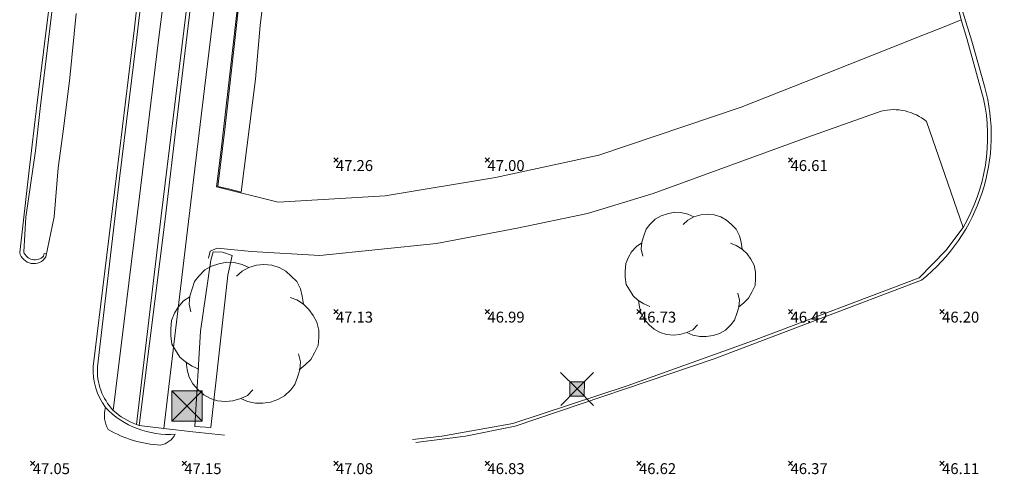
# Model space of a CAD drawing. Units: metres. Extents: x 412276 to 413077, y 1226573 to 1227597.
# Drawn here: x 412315 to 412348, y 1227278 to 1227293 of the extents above; entities that cross this region are included whole.
import ezdxf
from ezdxf.enums import TextEntityAlignment as Align

# ---------------------------------------------------------------- set-up
doc = ezdxf.new("R2010")
doc.units = ezdxf.units.M
doc.header["$LTSCALE"] = 200
doc.header["$MEASUREMENT"] = 0
doc.layers.get('0').update_dxf_attribs({"lineweight": 0})
for name, color, linetype, lineweight in [('2303893-001 - Belægning asfalt - (4410)', 2, 'Continuous', 13), ('2303893-001 - Belægning brosten - (4420)', 2, 'Continuous', 13), ('2303893-001 - Belægning fliser - (4430)', 2, 'Continuous', 0), ('2303893-001 - El gadebelysning - (3650)', 1, 'Continuous', 0), ('2303893-001 - Kantsten beton - (1752)', 7, 'Continuous', 0), ('2303893-001 - Kantsten granit - (1758)', 7, 'Continuous', 0), ('2303893-001 - Kotepunkter', 92, 'Continuous', 30), ('2303893-001 - Kotepunkter tekst', 92, 'Continuous', 0), ('2303893-001 - Kulturhæk side - (2511)', 2, 'Continuous', 13), ('2303893-001 - Løvtræ stamme d 60cm - (3936)', 94, 'Continuous', 0), ('2303893-001 - Løvtræ stamme d 70cm - (3937)', 94, 'Continuous', 0), ('2303893-001 - Mast', 1, 'Continuous', 0), ('2303893-001 - Overkørsel - (1581)', 254, 'Continuous', 0)]:
    doc.layers.add(name, color=color, linetype=linetype, lineweight=lineweight)
doc.styles.add('Style-arial', font='arial.ttf')

# ---------------------------------------------------------------- blocks, each defined once
blk = doc.blocks.new('LOEVTS_5')
at = {"layer": '2303893-001 - Løvtræ stamme d 60cm - (3936)', "linetype": 'Continuous', "flags": 128}
for points in [[(-1.558499999984633, 0.6195000000298023), (-1.612499999988358, 0.850499999942258), (-1.594499999948312, 1.080000000074506), (-1.523999999975786, 1.29300000006333), (-1.45350000000326, 1.506000000052154), (-1.328999999968801, 1.665000000037253), (-1.152000000001863, 1.841999999945983), (-0.9569999999948777, 1.948499999940395), (-0.7439999999478459, 2.019000000087544), (-0.5144999999902211, 2.07300000009127), (-0.301500000001397, 2.054999999934807), (-0.07049999997252598, 2.002499999944121), (0.1245000000344589, 1.914000000106171)], [(-0.2309999999706633, 1.665000000037253), (-0.07049999997252598, 1.807500000111759), (0.1245000000344589, 1.914000000106171), (0.3540000000502914, 1.984500000020489), (0.5670000000391155, 2.002499999944121), (0.7964999999967404, 1.984500000020489), (1.009500000043772, 1.914000000106171), (1.204500000050757, 1.807500000111759), (1.363500000035856, 1.665000000037253), (1.524000000033993, 1.506000000052154), (1.630500000028405, 1.29300000006333), (1.683000000019092, 1.080000000074506), (1.719000000040978, 0.850499999942258)], [(-1.328999999968801, -1.045500000007451), (-1.523999999975786, -0.9569999999366701), (-1.718999999982771, -0.8325000000186265), (-1.877999999967869, -0.6914999999571592), (-2.002500000002328, -0.4964999998919666), (-2.10899999999674, -0.3194999999832362), (-2.14349999994738, -0.07049999991431832), (-2.14349999994738, 0.1244999999180436), (-2.125499999965541, 0.371999999973923), (-2.036999999952968, 0.5849999999627471), (-1.930499999958556, 0.7620000001043081), (-1.771499999973457, 0.9390000000130385), (-1.594499999948312, 1.063499999931082)], [(1.329000000027008, 1.045500000007451), (1.524000000033993, 0.9750000000931323), (1.719000000040978, 0.850499999942258), (1.878000000026077, 0.6914999999571592), (2.002500000002328, 0.5145000000484288), (2.10899999999674, 0.3194999999832362), (2.161500000045635, 0.08850000007078052), (2.161500000045635, -0.1244999999180436), (2.143500000005588, -0.3540000000502914), (2.037000000011176, -0.5670000000391155), (1.930500000016764, -0.7619999998714775), (1.771500000031665, -0.9209999998565763), (1.594500000006519, -1.063499999931082)], [(1.57650000002468, -0.6029999998863786), (1.630500000028405, -0.8325000000186265), (1.612500000046566, -1.063499999931082), (1.542000000015832, -1.274999999906868), (1.470000000030268, -1.487999999895692), (1.347000000008848, -1.646999999880791), (1.17000000004191, -1.82550000003539), (0.9750000000349246, -1.930500000016764), (0.7620000000461005, -2.002499999944121), (0.5310000000172295, -2.037000000011176), (0.3195000000414439, -2.037000000011176), (0.08850000001257285, -1.984500000020489), (-0.1064999999944121, -1.895999999949709)], [(0.2474999999976717, -1.646999999880791), (0.08850000001257285, -1.807499999878928), (-0.1064999999944121, -1.895999999949709), (-0.3359999999520369, -1.966499999864027), (-0.5489999999990687, -1.984500000020489), (-0.779999999969732, -1.966499999864027), (-0.9915000000037253, -1.895999999949709), (-1.186499999952503, -1.789499999955297), (-1.34699999995064, -1.646999999880791), (-1.505999999993946, -1.46999999997206), (-1.612499999988358, -1.274999999906868), (-1.664999999979045, -1.063499999931082), (-1.701000000000931, -0.8325000000186265)]]:
    blk.add_lwpolyline(points, dxfattribs=at)
blk = doc.blocks.new('LOEVTS_6')
at = {"layer": '2303893-001 - Løvtræ stamme d 70cm - (3937)', "linetype": 'Continuous', "flags": 128}
for points in [[(-1.766300000017509, 0.7021000001113862), (-1.82750000001397, 0.9639000000897795), (-1.807099999976344, 1.223999999929219), (-1.727200000023004, 1.465400000102818), (-1.647300000011455, 1.706800000043586), (-1.506200000003446, 1.887000000104308), (-1.305600000021514, 2.087599999969825), (-1.084600000001956, 2.208300000056624), (-0.8432000000029802, 2.288200000068173), (-0.5830999999889173, 2.349399999948218), (-0.3416999999899417, 2.328999999910593), (-0.0799000000115484, 2.26949999993667), (0.1411000000080094, 2.169199999887496)], [(-0.2617999999783933, 1.887000000104308), (-0.0799000000115484, 2.048500000033528), (0.1411000000080094, 2.169199999887496), (0.4012000000220723, 2.249099999899045), (0.6426000000210479, 2.26949999993667), (0.9026999999769032, 2.249099999899045), (1.144099999975879, 2.169199999887496), (1.365099999995437, 2.048500000033528), (1.545299999997951, 1.887000000104308), (1.727200000023004, 1.706800000043586), (1.847899999993388, 1.465400000102818), (1.907400000025518, 1.223999999929219), (1.948199999984354, 0.9639000000897795)], [(-1.506200000003446, -1.184899999992922), (-1.727200000023004, -1.084599999943748), (-1.948199999984354, -0.9435000000521541), (-2.128399999986868, -0.7837000000290573), (-2.269499999994878, -0.5626999998930842), (-2.390200000023469, -0.3621000000275671), (-2.429300000017975, -0.0799000000115484), (-2.429300000017975, 0.1410999998915941), (-2.408899999980349, 0.4216000000014901), (-2.308599999989383, 0.662999999942258), (-2.187900000018999, 0.8636000000406057), (-2.007700000016484, 1.064199999906123), (-1.807099999976344, 1.205300000030547)], [(1.506200000003446, 1.184899999992922), (1.727200000023004, 1.104999999981374), (1.948199999984354, 0.9639000000897795), (2.128399999986868, 0.7837000000290573), (2.269499999994878, 0.5830999999307096), (2.390200000023469, 0.3621000000275671), (2.449699999997392, 0.1003000000491738), (2.449699999997392, -0.1410999998915941), (2.429300000017975, -0.4011999999638647), (2.308599999989383, -0.6425999999046326), (2.187900000018999, -0.8636000000406057), (2.007700000016484, -1.043800000101328), (1.807099999976344, -1.205300000030547)], [(0.2804999999934807, -1.866600000066683), (0.1002999999909662, -2.048500000033528), (-0.1206999999703839, -2.148800000082701), (-0.3807999999844469, -2.22870000009425), (-0.6221999999834225, -2.249099999899045), (-0.8840000000200234, -2.22870000009425), (-1.123699999996461, -2.148800000082701), (-1.344700000016019, -2.028099999995902), (-1.526599999982864, -1.866600000066683), (-1.706799999985378, -1.665999999968335), (-1.82750000001397, -1.445000000065193), (-1.886999999987893, -1.205300000030547), (-1.927800000004936, -0.9435000000521541)], [(1.786699999996927, -0.6833999999798834), (1.847899999993388, -0.9435000000521541), (1.82750000001397, -1.205300000030547), (1.747600000002421, -1.445000000065193), (1.666000000026543, -1.68640000000596), (1.526599999982864, -1.866600000066683), (1.326000000000931, -2.068900000071153), (1.104999999981374, -2.187900000018999), (0.863599999982398, -2.26949999993667), (0.6018000000040047, -2.308600000105798), (0.3621000000275671, -2.308600000105798), (0.1002999999909662, -2.249099999899045), (-0.1206999999703839, -2.148800000082701)]]:
    blk.add_lwpolyline(points, dxfattribs=at)
blk = doc.blocks.new('EL4848')
at = {"color": 32, "linetype": 'Continuous', "lineweight": 13, "flags": 128}
for points in [[(0.54, 0.54), (0, 0), (-0.54, -0.541)], [(-0.539, 0.54), (0, 0), (0.542, -0.541)]]:
    blk.add_lwpolyline(points, dxfattribs=at)
blk.add_lwpolyline([(-0.24, -0.24), (0.241, -0.24), (0.24, 0.239), (-0.239, 0.24)], close=True, dxfattribs=at)
blk.add_lwpolyline([(-0.24, -0.24), (0.241, -0.24), (0.24, 0.239), (-0.239, 0.24)], close=True, dxfattribs=at)
at = {"color": 32, "linetype": 'Continuous', "lineweight": 13}
blk.add_solid([(-0.24, -0.24), (0.241, -0.24), (-0.239, 0.24), (0.24, 0.239)], dxfattribs=at)

msp = doc.modelspace()

# ---------------------------------------------------------------- linework, layer by layer
at = {"layer": '2303893-001 - Belægning asfalt - (4410)', "linetype": 'Continuous'}
for p, q in [((412319.2253065163, 1227292.855856825, 47.38813469990364), (412319.8226762594, 1227297.82004216, 47.43664734424859)), ((412322.0847279245, 1227288.825377918, 47.47932637487639), (412323.1160312216, 1227297.822205296, 47.61645252768943)), ((412346.8540877083, 1227292.410392079, 46.38902991931838), (412346.2170732395, 1227294.513608538, 46.46017491023319)), ((412316.4764436419, 1227294.083940456, 47.21846406820476), (412316.0115000001, 1227290.2872, 47.156)), ((412317.0949859498, 1227291.199949485, 47.30977659348651), (412317.3112030826, 1227293.32180996, 47.33537682818561)), ((412346.5084954548, 1227293.121845421, 46.44306288392091), (412345.9458130441, 1227292.887345227, 46.48683283152772)), ((412318.6319427891, 1227287.972281032, 47.32068789735774), (412319.2253065163, 1227292.855856825, 47.38813469990364)), ((412345.2383401991, 1227292.608175097, 46.51145348099922), (412344.2121831338, 1227292.203251567, 46.51194754085482)), ((412345.9458130441, 1227292.887345227, 46.48683283152772), (412345.2383401991, 1227292.608175097, 46.51145348099922)), ((412347.2768362582, 1227290.934518884, 46.34307412938671), (412346.8540877083, 1227292.410392079, 46.38902991931838)), ((412344.2121831338, 1227292.203251567, 46.51194754085482), (412343.5265796491, 1227291.932711129, 46.52578121681205)), ((412343.5265796491, 1227291.932711129, 46.52578121681205), (412341.3854583664, 1227291.081204549, 46.57208159240086)), ((412316.8888000001, 1227289.5163, 47.28950000000001), (412317.0949859498, 1227291.199949485, 47.30977659348651)), ((412341.3854583664, 1227291.081204549, 46.57208159240086), (412339.2408103371, 1227290.23269676, 46.63882316114603)), ((412316.0114514601, 1227290.287151832, 47.15597550812364), (412315.7541817516, 1227288.155841983, 47.1174705515206)), ((412339.2408103371, 1227290.23269676, 46.63882316114603), (412334.551188452, 1227288.653743868, 46.81756367248538)), ((412341.4091317942, 1227289.236035832, 46.56727603258001), (412343.8686881633, 1227290.105212399, 46.47949092851086)), ((412345.3614389299, 1227289.762680064, 46.39789980327954), (412346.5723267121, 1227286.263640313, 46.25120505751952)), ((412316.7134169543, 1227288.23771858, 47.26594539723025), (412316.8887898785, 1227289.516323051, 47.28948858417402)), ((412336.3483117687, 1227287.389315129, 46.76622270483768), (412341.4091317942, 1227289.236035832, 46.56727603258001)), ((412321.9371091032, 1227287.602738798, 47.43566065634884), (412322.0847279245, 1227288.825377918, 47.47932637487639)), ((412334.551188452, 1227288.653743868, 46.81756367248538), (412331.1393069961, 1227287.916264905, 46.95584660966608)), ((412315.7541817516, 1227288.155841983, 47.1174705515206), (412315.4437512211, 1227285.446612683, 47.0827987754643)), ((412316.5750893516, 1227286.613167822, 47.23106047050148), (412316.7134169543, 1227288.23771858, 47.26594539723025)), ((412318.6319427891, 1227287.972281032, 47.32068789735774), (412317.8710612415, 1227281.677803758, 47.18033602911808)), ((412331.1393069961, 1227287.916264905, 46.95584660966608), (412327.5052771998, 1227287.307027375, 47.1346132590169)), ((412323.9690771642, 1227287.098298217, 47.29916005342383), (412321.9371091032, 1227287.602738798, 47.43566065634884)), ((412334.1783765964, 1227286.729333831, 46.84223569867697), (412336.3483117687, 1227287.389315129, 46.76622270483768)), ((412327.5052771998, 1227287.307027375, 47.1346132590169), (412323.9690771642, 1227287.098298217, 47.29916005342383)), ((412316.3066598502, 1227285.296399662, 47.19640101729362), (412316.5750893516, 1227286.613167822, 47.23106047050148)), ((412331.8512586907, 1227286.243335423, 46.93428142650055), (412334.1783765964, 1227286.729333831, 46.84223569867697)), ((412329.1933057404, 1227285.742276039, 47.06675231379177), (412331.8512586907, 1227286.243335423, 46.93428142650055)), ((412321.6772082765, 1227285.25919583, 47.3903508859868), (412321.7223892637, 1227285.489697954, 47.38864868766241)), ((412321.7223892637, 1227285.489697954, 47.38864868766241), (412321.9618095187, 1227285.583164893, 47.3782012352707)), ((412321.9618095187, 1227285.583164893, 47.3782012352707), (412323.0950828418, 1227285.474191246, 47.33127019883732)), ((412323.0950828418, 1227285.474191246, 47.33127019883732), (412325.3441352403, 1227285.341728223, 47.23821298454892)), ((412325.3441352403, 1227285.341728223, 47.23821298454892), (412329.1933057404, 1227285.742276039, 47.06675231379177)), ((412338.3557619607, 1227281.933376079, 46.4511188613271), (412345.1933699134, 1227284.527726447, 46.22702929556107)), ((412331.7952858162, 1227279.714029026, 46.75906882547919), (412338.3557619607, 1227281.933376079, 46.4511188613271)), ((412330.1535474191, 1227279.379041811, 46.84651939878944), (412331.7952858162, 1227279.714029026, 46.75906882547919)), ((412328.5093975495, 1227279.172267876, 46.94042196797248), (412330.1535474191, 1227279.379041811, 46.84651939878944))]:
    msp.add_line(p, q, dxfattribs=at)
at = {"layer": '2303893-001 - Belægning asfalt - (4410)', "linetype": 'Continuous', "extrusion": (-0.01881088643367101, 0.02422149608560815, -0.9995296242127867)}
msp.add_arc((-1078448.31595727, 716053.7924790424, 21923.88349508177), 6.113600746338003, 202.3949569174897, 269.2759009777409, dxfattribs=at)
at = {"layer": '2303893-001 - Belægning asfalt - (4410)', "linetype": 'Continuous', "extrusion": (0.06887098327335013, 0.0629785038446638, 0.9956357244075011)}
msp.add_arc((627440.7648004016, -1127564.805513195, 105737.6989345486), 1.701484119684774, 277.9639899905958, 331.5411996327533, dxfattribs=at)
at = {"layer": '2303893-001 - Belægning asfalt - (4410)', "linetype": 'Continuous', "extrusion": (0.1338390947403253, 0.01491477314249378, -0.990890834684224)}
msp.add_arc((1174070.284367156, 540739.7566889444, 73441.95652574972), 0.4791536856401565, 128.7617108160869, 263.3836644764413, dxfattribs=at)
at = {"layer": '2303893-001 - Belægning asfalt - (4410)', "linetype": 'Continuous', "extrusion": (0.1251433504014454, 0.07192317136243875, -0.9895282710824742)}
msp.add_arc((858607.924286611, 958889.9126442542, 139822.143961316), 2.039160798373801, 263.2778660967642, 303.6113193843584, dxfattribs=at)
at = {"layer": '2303893-001 - Belægning brosten - (4420)', "linetype": 'Continuous'}
for p, q in [((412320.1120499808, 1227286.653625257, 47.40130012070861), (412321.1261177228, 1227294.976088905, 47.53021921742187)), ((412321.250071354, 1227294.9607161, 47.53300593507739), (412320.6497239635, 1227289.996849267, 47.47448486430703)), ((412320.6497239635, 1227289.996849267, 47.47448486430703), (412320.2415206052, 1227286.538277404, 47.40172497333286))]:
    msp.add_line(p, q, dxfattribs=at)
at = {"layer": '2303893-001 - Belægning brosten - (4420)'}
for p, q in [((412319.2951760591, 1227279.764390364, 47.23084157272325), (412320.1120499808, 1227286.653625257, 47.40130012070861)), ((412319.3893405203, 1227279.738524363, 47.23324942332635), (412320.2415206052, 1227286.538277404, 47.40172497333285))]:
    msp.add_line(p, q, dxfattribs=at)
at = {"layer": '2303893-001 - Belægning fliser - (4430)', "linetype": 'Continuous'}
for p, q in [((412320.0162011565, 1227292.360648114, 47.48130191873972), (412320.5603767252, 1227296.842854921, 47.53697671318676)), ((412321.5420008067, 1227290.849765143, 47.50190050855129), (412322.1796372024, 1227296.143608721, 47.56945948689575)), ((412319.4003084595, 1227287.287729376, 47.4081569593647), (412320.0162011565, 1227292.360648114, 47.48130191873972)), ((412320.9469845166, 1227285.909766128, 47.40444552793956), (412321.5420008067, 1227290.849765143, 47.50190050855129))]:
    msp.add_line(p, q, dxfattribs=at)
at = {"layer": '2303893-001 - Belægning fliser - (4430)'}
for p, q in [((412318.5294252829, 1227280.230739412, 47.20168384708748), (412319.4003084595, 1227287.287729376, 47.4081569593647)), ((412320.1942589561, 1227279.63468387, 47.2489383116986), (412320.9469845166, 1227285.909766128, 47.40444552793956))]:
    msp.add_line(p, q, dxfattribs=at)
at = {"layer": '2303893-001 - Kantsten beton - (1752)', "linetype": 'Continuous'}
for p, q in [((412316.5826304298, 1227294.079793059, 47.33312767635472), (412316.1212000001, 1227290.1907, 47.2714)), ((412316.1212490773, 1227290.190683739, 47.27139542995326), (412315.9597517303, 1227288.800989235, 47.24908356591194)), ((412315.9597517303, 1227288.800989235, 47.24908356591194), (412315.640414867, 1227286.607727211, 47.21403140293403)), ((412315.640414867, 1227286.607727211, 47.21403140293403), (412315.5740485952, 1227285.458505635, 47.19223099498831))]:
    msp.add_line(p, q, dxfattribs=at)
at = {"layer": '2303893-001 - Kantsten beton - (1752)'}
for p, q in [((412316.2507117644, 1227285.410020771, 47.2316247368101), (412316.2301673478, 1227285.315761965, 47.21511831375)), ((412316.3279377122, 1227285.400777203, 47.19914840183991), (412316.2507117644, 1227285.410020771, 47.2316247368101))]:
    msp.add_line(p, q, dxfattribs=at)
at = {"layer": '2303893-001 - Kantsten beton - (1752)', "extrusion": (0.03273893134263332, -0.009761077230740193, -0.9994162715034401)}
msp.add_arc((1293930.839454808, 44443.36307335616, 1471.978442092566), 0.4022969150269108, 119.0559645933101, 232.2930338362802, dxfattribs=at)
at = {"layer": '2303893-001 - Kantsten granit - (1758)', "linetype": 'Continuous'}
for p, q in [((412319.2814474781, 1227292.360648114, 47.45329318144545), (412319.8256230468, 1227296.842854922, 47.5114203655757)), ((412345.8335507239, 1227295.819638509, 46.53820476922337), (412346.5084954548, 1227293.121845421, 46.44306288392091)), ((412346.5084954548, 1227293.121845421, 46.44306288392091), (412346.6943822906, 1227292.50472745, 46.41499874088746)), ((412318.7372719095, 1227287.878441307, 47.39516599730403), (412319.2814474781, 1227292.360648114, 47.45329318144545)), ((412346.6943822906, 1227292.50472745, 46.41499874088746), (412347.2451958421, 1227290.513652767, 46.34771388431449)), ((412346.5723267121, 1227286.263640313, 46.25120505751952), (412346.0014080385, 1227285.502911557, 46.2348483022895)), ((412346.0014080385, 1227285.502911557, 46.2348483022895), (412345.116236594, 1227284.610654282, 46.22418275172107)), ((412345.116236594, 1227284.610654282, 46.22418275172107), (412339.6497985344, 1227282.54294239, 46.43884960167414)), ((412339.6497985344, 1227282.54294239, 46.43884960167414), (412335.4896130625, 1227281.046266066, 46.59525290111761)), ((412335.4896130625, 1227281.046266066, 46.59525290111761), (412331.7137101741, 1227279.802971943, 46.77519100805082)), ((412319.2951760591, 1227279.764390364, 47.23084157272325), (412319.3893405203, 1227279.738524363, 47.23324942332635)), ((412319.3893405203, 1227279.738524363, 47.23324942332635), (412320.1942589561, 1227279.63468387, 47.2489383116986)), ((412320.1942589561, 1227279.63468387, 47.2489383116986), (412321.1607047504, 1227279.528827138, 47.24121849133725)), ((412331.7137101741, 1227279.802971943, 46.77519100805082), (412329.367463727, 1227279.383582565, 46.9168123304015)), ((412321.1607047504, 1227279.528827138, 47.24121849133725), (412322.2019743398, 1227279.414774806, 47.23653741606151)), ((412329.367463727, 1227279.383582565, 46.9168123304015), (412328.3982777907, 1227279.271266592, 46.9653853230679))]:
    msp.add_line(p, q, dxfattribs=at)
at = {"layer": '2303893-001 - Kantsten granit - (1758)'}
msp.add_line((412318.7372719093, 1227287.878441306, 47.39516599731333), (412318.0095668854, 1227281.668938677, 47.25369278107752), dxfattribs=at)
at = {"layer": '2303893-001 - Kantsten granit - (1758)', "extrusion": (0.002307525986811628, -0.02306712148400238, 0.9997312555033291)}
msp.add_arc((532456.0762299835, 1179834.276260862, -27312.22213252119), 6.000044518111146, 324.2763715575759, 6.31301795014403, dxfattribs=at)
at = {"layer": '2303893-001 - Kantsten granit - (1758)', "extrusion": (0.003678633574223885, 0.03746659812192593, -0.9992911095772827)}
msp.add_arc((-290423.5934252734, 1260805.389578281, 47451.61575069107), 1.936945096727477, 311.2695937490789, 357.8005286610423, dxfattribs=at)
at = {"layer": '2303893-001 - Kantsten granit - (1758)', "extrusion": (0.104556013427898, 0.1098822370642317, -0.9884300349715327)}
msp.add_arc((547299.7146418192, 1159757.068166982, 177920.0233954985), 2.397915015671156, 246.845174627847, 268.4063790016887, dxfattribs=at)
at = {"layer": '2303893-001 - Kotepunkter', "linetype": 'Continuous'}
for p, q in [((412325.8039081605, 1227288.418425852, 47.25804578271546), (412325.9449081605, 1227288.560425851, 47.25804578271546)), ((412325.9449081605, 1227288.418425852, 47.25804578271546), (412325.8039081605, 1227288.560425851, 47.25804578271546)), ((412330.8039081605, 1227288.418425852, 47.00220956447106), (412330.9449081605, 1227288.560425851, 47.00220956447106)), ((412330.9449081605, 1227288.418425852, 47.00220956447106), (412330.8039081605, 1227288.560425851, 47.00220956447106)), ((412340.8039081605, 1227288.418425852, 46.61206190078035), (412340.9449081605, 1227288.560425851, 46.61206190078035)), ((412340.9449081605, 1227288.418425852, 46.61206190078035), (412340.8039081605, 1227288.560425851, 46.61206190078035)), ((412325.8039081605, 1227283.418425852, 47.13221492446214), (412325.9449081605, 1227283.560425851, 47.13221492446214)), ((412325.9449081605, 1227283.418425852, 47.13221492446214), (412325.8039081605, 1227283.560425851, 47.13221492446214)), ((412330.8039081605, 1227283.418425852, 46.99312814932233), (412330.9449081605, 1227283.560425851, 46.99312814932233)), ((412330.9449081605, 1227283.418425852, 46.99312814932233), (412330.8039081605, 1227283.560425851, 46.99312814932233)), ((412335.8039081605, 1227283.418425852, 46.73111252818956), (412335.9449081605, 1227283.560425851, 46.73111252818956)), ((412335.9449081605, 1227283.418425852, 46.73111252818956), (412335.8039081605, 1227283.560425851, 46.73111252818956)), ((412340.8039081605, 1227283.418425852, 46.41669997596694), (412340.9449081605, 1227283.560425851, 46.41669997596694)), ((412340.9449081605, 1227283.418425852, 46.41669997596694), (412340.8039081605, 1227283.560425851, 46.41669997596694)), ((412345.8039081605, 1227283.418425852, 46.20253453019457), (412345.9449081605, 1227283.560425851, 46.20253453019457)), ((412345.9449081605, 1227283.418425852, 46.20253453019457), (412345.8039081605, 1227283.560425851, 46.20253453019457)), ((412315.8039081605, 1227278.418425852, 47.04879088435816), (412315.9449081605, 1227278.560425851, 47.04879088435816)), ((412315.9449081605, 1227278.418425852, 47.04879088435816), (412315.8039081605, 1227278.560425851, 47.04879088435816)), ((412320.8039081605, 1227278.418425852, 47.15401847223249), (412320.9449081605, 1227278.560425851, 47.15401847223249)), ((412320.9449081605, 1227278.418425852, 47.15401847223249), (412320.8039081605, 1227278.560425851, 47.15401847223249)), ((412325.8039081605, 1227278.418425852, 47.0780161551946), (412325.9449081605, 1227278.560425851, 47.0780161551946)), ((412325.9449081605, 1227278.418425852, 47.0780161551946), (412325.8039081605, 1227278.560425851, 47.0780161551946)), ((412330.8039081605, 1227278.418425852, 46.83251622447511), (412330.9449081605, 1227278.560425851, 46.83251622447511)), ((412330.9449081605, 1227278.418425852, 46.83251622447511), (412330.8039081605, 1227278.560425851, 46.83251622447511)), ((412335.8039081605, 1227278.418425852, 46.61579337204229), (412335.9449081605, 1227278.560425851, 46.61579337204229)), ((412335.9449081605, 1227278.418425852, 46.61579337204229), (412335.8039081605, 1227278.560425851, 46.61579337204229)), ((412340.8039081605, 1227278.418425852, 46.37187757042288), (412340.9449081605, 1227278.560425851, 46.37187757042288)), ((412340.9449081605, 1227278.418425852, 46.37187757042288), (412340.8039081605, 1227278.560425851, 46.37187757042288)), ((412345.8039081605, 1227278.418425852, 46.1067581198901), (412345.9449081605, 1227278.560425851, 46.1067581198901)), ((412345.9449081605, 1227278.418425852, 46.1067581198901), (412345.8039081605, 1227278.560425851, 46.1067581198901))]:
    msp.add_line(p, q, dxfattribs=at)
at = {"layer": '2303893-001 - Kulturhæk side - (2511)', "linetype": 'Continuous'}
for p, q in [((412322.5421121139, 1227292.435335309, 47.50868160266341), (412322.9955648747, 1227296.543862506, 47.59509547535532)), ((412323.6508581879, 1227295.274300463, 47.57800909598215), (412323.3745525463, 1227292.928666587, 47.53470396205358)), ((412323.3745525463, 1227292.928666587, 47.53470396205358), (412323.2174926693, 1227291.163324016, 47.47215210193453)), ((412322.2120880287, 1227289.501420366, 47.48668534415999), (412322.5421121139, 1227292.435335309, 47.50868160266341)), ((412323.2174926693, 1227291.163324016, 47.47215210193453), (412322.7527543294, 1227287.436141769, 47.42879056678073)), ((412321.9842025552, 1227287.622029482, 47.44236701668042), (412322.2120880287, 1227289.501420366, 47.48668534415999)), ((412322.3296353627, 1227287.544058315, 47.41500116769923), (412321.9842025552, 1227287.622029482, 47.44236701668042)), ((412322.7527543294, 1227287.436141769, 47.42879056678073), (412322.3296353627, 1227287.544058315, 47.41500116769923)), ((412321.7515473308, 1227285.192965745, 47.37732534680688), (412321.8249894246, 1227285.459646937, 47.38042528623057)), ((412321.8249894246, 1227285.459646937, 47.38042528623057), (412322.1305500037, 1227285.456411151, 47.37267599763121)), ((412322.1305500037, 1227285.456411151, 47.37267599763121), (412322.4486960635, 1227285.342167504, 47.37177983630953)), ((412321.4132374837, 1227282.846452182, 47.35315231715217), (412321.7515473308, 1227285.192965745, 47.37732534680688)), ((412322.4486960635, 1227285.342167504, 47.37177983630953), (412322.309492524, 1227284.695881713, 47.38685706250924)), ((412322.309492524, 1227284.695881713, 47.38685706250924), (412321.7494285443, 1227279.667269411, 47.29483996477188)), ((412321.2200267321, 1227279.705642428, 47.26996100425909), (412321.4132374837, 1227282.846452182, 47.35315231715217)), ((412321.7494285443, 1227279.667269411, 47.29483996477188), (412321.2200267321, 1227279.705642428, 47.26996100425909))]:
    msp.add_line(p, q, dxfattribs=at)
at = {"layer": '2303893-001 - Mast'}
for p, q in [((412320.4607962212, 1227279.873655444, 47.32982493464918), (412321.4607962212, 1227280.873655444, 47.32982493464918)), ((412320.4607962212, 1227280.873655444, 47.32982493464918), (412321.4607962212, 1227279.873655444, 47.32982493464918))]:
    msp.add_line(p, q, dxfattribs=at)
at = {"layer": '2303893-001 - Mast', "elevation": 47.32982493464918, "flags": 128}
msp.add_lwpolyline([(412320.4607962212, 1227280.873655444), (412321.4607962212, 1227280.873655444), (412321.4607962212, 1227279.873655444), (412320.4607962212, 1227279.873655444)], close=True, dxfattribs=at)
msp.add_lwpolyline([(412320.4607962212, 1227280.873655444), (412321.4607962212, 1227280.873655444), (412321.4607962212, 1227279.873655444), (412320.4607962212, 1227279.873655444)], close=True, dxfattribs=at)
at = {"layer": '2303893-001 - Mast', "extrusion": (0, 0, -1)}
msp.add_solid([(-412320.4607962212, 1227280.873655444, -47.32982493464918), (-412321.4607962212, 1227280.873655444, -47.32982493464918), (-412320.4607962212, 1227279.873655444, -47.32982493464918), (-412321.4607962212, 1227279.873655444, -47.32982493464918)], dxfattribs=at)
at = {"layer": '2303893-001 - Overkørsel - (1581)', "extrusion": (-0.07267855025783514, -0.03019837195350173, 0.9968981325410222)}
msp.add_arc((-975132.7325907345, 849030.680120496, -66981.57523083824), 0.9364355985056183, 231.3893803173799, 277.4831778363352, dxfattribs=at)
at = {"layer": '2303893-001 - Overkørsel - (1581)', "extrusion": (-0.06282167172561912, -0.2166540989589542, -0.9742250453390542)}
msp.add_arc((54220.50500212895, -1260205.134668602, -291843.7557082994), 2.81870202664896, 68.99358732539389, 120.9177134486345, dxfattribs=at)
at = {"layer": '2303893-001 - Overkørsel - (1581)', "extrusion": (0.005986085619342267, 0.08703113457416486, 0.9961876070267546)}
msp.add_arc((-327133.6764393639, -1247903.18079033, 109326.6473856342), 3.743509830936174, 63.31281812182367, 91.2427499725845, dxfattribs=at)
at = {"layer": '2303893-001 - Overkørsel - (1581)', "extrusion": (-0.006014139045260634, -0.07196172958246698, 0.9973892618266172)}
msp.add_arc((308675.0073333464, 1254076.383122572, -90749.84688088344), 0.6895331207302865, 285.6442333579901, 337.4603796179881, dxfattribs=at)

# ---------------------------------------------------------------- block references
at = {"layer": '2303893-001 - El gadebelysning - (3650)', "rotation": 180}
msp.add_blockref('EL4848', (412333.8321287537, 1227280.937812073, 46.71471774313832), dxfattribs=at)
at = {"layer": '2303893-001 - Løvtræ stamme d 60cm - (3936)', "linetype": 'Continuous'}
msp.add_blockref('LOEVTS_5', (412337.5614455689, 1227284.701791748, 46.72871729324758), dxfattribs=at)
at = {"layer": '2303893-001 - Løvtræ stamme d 70cm - (3937)', "linetype": 'Continuous'}
msp.add_blockref('LOEVTS_6', (412322.8579933228, 1227282.776950879, 47.49083618833721), dxfattribs=at)

# ---------------------------------------------------------------- texts
at = {"layer": '2303893-001 - Kotepunkter tekst', "linetype": 'Continuous', "style": 'Style-arial'}
for s, p in [('47.26 ', (412325.8744081602, 1227288.489425851, 47.25804578271549)), ('47.00 ', (412330.8744081602, 1227288.489425851, 47.00220956447108)), ('46.61 ', (412340.8744081602, 1227288.489425851, 46.61206190078039)), ('47.13 ', (412325.8744081602, 1227283.489425851, 47.1322149244621)), ('46.99 ', (412330.8744081602, 1227283.489425851, 46.99312814932228)), ('46.73 ', (412335.8744081602, 1227283.489425851, 46.7311125281896)), ('46.42 ', (412340.8744081602, 1227283.489425851, 46.41669997596695)), ('46.20 ', (412345.8744081602, 1227283.489425851, 46.20253453019459)), ('47.05 ', (412315.8744081602, 1227278.489425851, 47.04879088435814)), ('47.15 ', (412320.8744081602, 1227278.489425851, 47.15401847223252)), ('47.08 ', (412325.8744081602, 1227278.489425851, 47.0780161551946)), ('46.83 ', (412330.8744081602, 1227278.489425851, 46.83251622447509)), ('46.62 ', (412335.8744081602, 1227278.489425851, 46.61579337204233)), ('46.37 ', (412340.8744081602, 1227278.489425851, 46.37187757042289)), ('46.11 ', (412345.8744081602, 1227278.489425851, 46.10675811989008))]:
    msp.add_text(s, height=0.3600000000000001, dxfattribs=at).set_placement(p, align=Align.TOP_LEFT)

doc.saveas('drawing.dxf')
